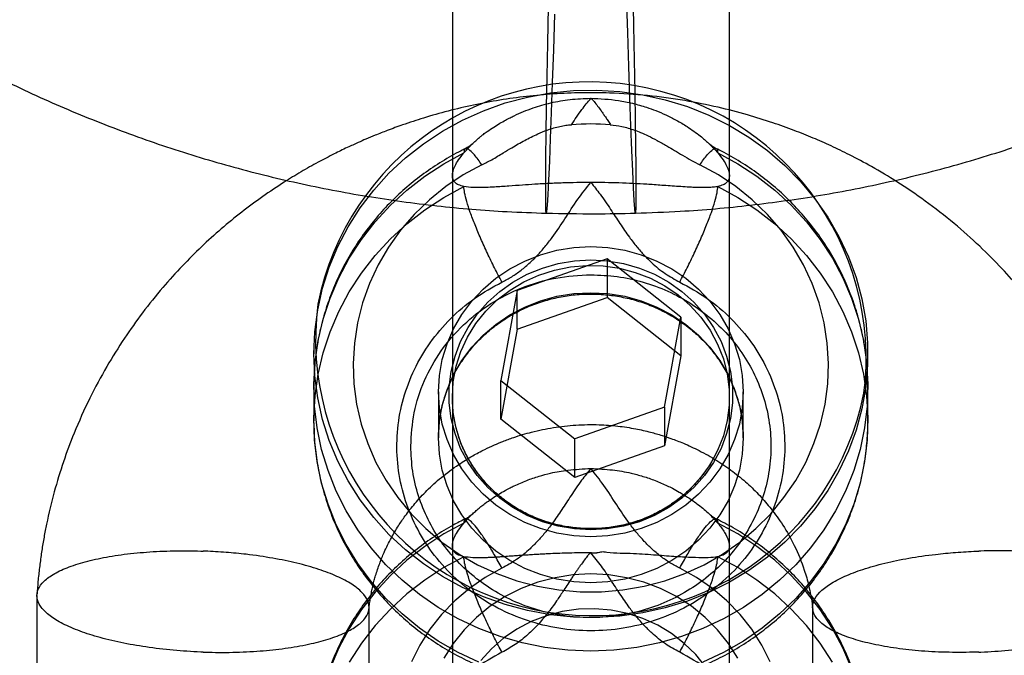
# Model space of a CAD drawing. Units: millimetres. Extents: x 16129 to 19789, y 29929 to 38226.
# Drawn here: x 17649 to 17667, y 33071 to 33082 of the extents above; entities that cross this region are included whole.
import ezdxf

# ---------------------------------------------------------------- set-up
doc = ezdxf.new("R2010")
doc.units = ezdxf.units.MM
doc.header["$LTSCALE"] = 200

msp = doc.modelspace()

# ---------------------------------------------------------------- linework, layer by layer
at = {"color": 7, "linetype": 'Continuous', "lineweight": 25}
for p, q in [((17656.68, 33089.896), (17656.68, 33079.24)), ((17661.68, 33079.24), (17661.68, 33089.896)), ((17656.68, 33083.209), (17656.68, 33072.556)), ((17661.68, 33072.556), (17661.68, 33083.209)), ((17659.472, 33077.74), (17657.847, 33077.168)), ((17660.804, 33076.686), (17659.472, 33077.74)), ((17659.472, 33077.74), (17659.472, 33077.041)), ((17657.847, 33077.168), (17657.555, 33075.541)), ((17657.847, 33076.469), (17657.847, 33077.168)), ((17657.847, 33076.469), (17659.472, 33077.041)), ((17660.804, 33075.987), (17659.472, 33077.041)), ((17660.512, 33075.059), (17660.804, 33076.686)), ((17660.804, 33076.686), (17660.804, 33075.987)), ((17657.847, 33076.469), (17657.555, 33074.842)), ((17654.18, 33076.114), (17654.18, 33076.022)), ((17664.18, 33076.022), (17664.18, 33076.114)), ((17660.804, 33075.987), (17660.512, 33074.36)), ((17657.555, 33075.541), (17658.888, 33074.487)), ((17657.555, 33074.842), (17657.555, 33075.541)), ((17654.18, 33075.418), (17654.18, 33074.811)), ((17664.18, 33074.811), (17664.18, 33075.418)), ((17656.43, 33075.338), (17656.43, 33074.507)), ((17656.68, 33075.237), (17656.68, 33069.036)), ((17661.68, 33069.036), (17661.68, 33075.237)), ((17661.93, 33074.507), (17661.93, 33075.338)), ((17660.512, 33075.059), (17658.888, 33074.487)), ((17660.512, 33075.059), (17660.512, 33074.36)), ((17658.888, 33073.788), (17657.555, 33074.842)), ((17658.888, 33073.788), (17658.888, 33074.487)), ((17660.512, 33074.36), (17658.888, 33073.788)), ((17649.182, 33071.655), (17649.182, 33061.439)), ((17663.182, 33071.447), (17663.182, 33061.648)), ((17655.177, 33061.645), (17655.177, 33071.444))]:
    msp.add_line(p, q, dxfattribs=at)
at = {"color": 7, "linetype": 'Continuous', "lineweight": 25, "flags": 128}
for points in [[(17659.936, 33082.629), (17659.95, 33081.955), (17659.963, 33081.327), (17659.973, 33080.751), (17659.981, 33080.233), (17659.988, 33079.777), (17659.992, 33079.389), (17659.994, 33079.072), (17659.994, 33078.83), (17659.992, 33078.664), (17659.988, 33078.577), (17659.981, 33078.57), (17659.973, 33078.641), (17659.963, 33078.792), (17659.95, 33079.019), (17659.936, 33079.322), (17659.921, 33079.696), (17659.904, 33080.139), (17659.886, 33080.645), (17659.866, 33081.211), (17659.846, 33081.829), (17659.825, 33082.494)], [(17658.365, 33078.942), (17658.366, 33079.222), (17658.369, 33079.575), (17658.375, 33079.997), (17658.382, 33080.484), (17658.391, 33081.032), (17658.403, 33081.635), (17658.416, 33082.287)], [(17658.524, 33082.156), (17658.503, 33081.514), (17658.483, 33080.921), (17658.464, 33080.384), (17658.447, 33079.909), (17658.431, 33079.5), (17658.416, 33079.161), (17658.403, 33078.896), (17658.391, 33078.707), (17658.382, 33078.595), (17658.375, 33078.563), (17658.369, 33078.611), (17658.366, 33078.737), (17658.365, 33078.942)], [(17654.18, 33076.022), (17654.197, 33076.421), (17654.25, 33076.817), (17654.337, 33077.207), (17654.458, 33077.589), (17654.612, 33077.96), (17654.798, 33078.317), (17655.015, 33078.658), (17655.261, 33078.981), (17655.535, 33079.283), (17655.834, 33079.562), (17656.157, 33079.817), (17656.501, 33080.044), (17656.863, 33080.244), (17657.242, 33080.414), (17657.635, 33080.553), (17658.038, 33080.66), (17658.449, 33080.735), (17658.866, 33080.776), (17659.284, 33080.785), (17659.702, 33080.76), (17660.117, 33080.701), (17660.524, 33080.61), (17660.923, 33080.487), (17661.309, 33080.332), (17661.68, 33080.148), (17662.033, 33079.934), (17662.367, 33079.693), (17662.678, 33079.426), (17662.965, 33079.135), (17663.225, 33078.822), (17663.457, 33078.49), (17663.658, 33078.14), (17663.829, 33077.776), (17663.966, 33077.399), (17664.07, 33077.013), (17664.14, 33076.619), (17664.175, 33076.222), (17664.175, 33075.823), (17664.14, 33075.425), (17664.07, 33075.032), (17663.966, 33074.646), (17663.829, 33074.269), (17663.658, 33073.904), (17663.457, 33073.555), (17663.225, 33073.222), (17662.965, 33072.91), (17662.678, 33072.619), (17662.367, 33072.352), (17662.033, 33072.111), (17661.68, 33071.897), (17661.309, 33071.712), (17660.923, 33071.558), (17660.524, 33071.434), (17660.117, 33071.343), (17659.702, 33071.285), (17659.284, 33071.26), (17658.866, 33071.268), (17658.449, 33071.31), (17658.038, 33071.385), (17657.635, 33071.492), (17657.242, 33071.631), (17656.863, 33071.801), (17656.501, 33072), (17656.157, 33072.228), (17655.834, 33072.482), (17655.535, 33072.762), (17655.261, 33073.064), (17655.015, 33073.386), (17654.798, 33073.728), (17654.612, 33074.085), (17654.458, 33074.456), (17654.337, 33074.838), (17654.25, 33075.228), (17654.197, 33075.624), (17654.18, 33076.022)], [(17661.471, 33079.652), (17661.833, 33079.456), (17662.176, 33079.232), (17662.499, 33078.981), (17662.798, 33078.705), (17663.073, 33078.407), (17663.321, 33078.088), (17663.539, 33077.751), (17663.728, 33077.397), (17663.885, 33077.03), (17664.009, 33076.651), (17664.1, 33076.264), (17664.157, 33075.871), (17664.179, 33075.475), (17664.167, 33075.079), (17664.12, 33074.684), (17664.039, 33074.295), (17663.924, 33073.914), (17663.776, 33073.543), (17663.596, 33073.185), (17663.386, 33072.843), (17663.146, 33072.519), (17662.879, 33072.214), (17662.587, 33071.932), (17662.27, 33071.674), (17661.933, 33071.442), (17661.576, 33071.238), (17661.202, 33071.062), (17660.815, 33070.917), (17660.416, 33070.803), (17660.009, 33070.721), (17659.596, 33070.672), (17659.18, 33070.655), (17658.764, 33070.672), (17658.351, 33070.721), (17657.943, 33070.803), (17657.544, 33070.917), (17657.157, 33071.062), (17656.784, 33071.238), (17656.427, 33071.442), (17656.089, 33071.674), (17655.773, 33071.932), (17655.48, 33072.214), (17655.213, 33072.519), (17654.973, 33072.843), (17654.763, 33073.185), (17654.583, 33073.543), (17654.436, 33073.914), (17654.321, 33074.295), (17654.239, 33074.684), (17654.192, 33075.079), (17654.18, 33075.475), (17654.202, 33075.871), (17654.259, 33076.264), (17654.35, 33076.651), (17654.474, 33077.03), (17654.632, 33077.397), (17654.82, 33077.751), (17655.039, 33078.088), (17655.286, 33078.407), (17655.561, 33078.705), (17655.861, 33078.981), (17656.183, 33079.232), (17656.527, 33079.456), (17656.888, 33079.652)], [(17657.214, 33079.438), (17656.878, 33079.254), (17656.561, 33079.042), (17656.265, 33078.804), (17655.993, 33078.541), (17655.747, 33078.256), (17655.529, 33077.951), (17655.341, 33077.628), (17655.184, 33077.291), (17655.06, 33076.941), (17654.969, 33076.583), (17654.913, 33076.217), (17654.891, 33075.849), (17654.904, 33075.48), (17654.953, 33075.114), (17655.036, 33074.753), (17655.152, 33074.401), (17655.302, 33074.061), (17655.483, 33073.735), (17655.694, 33073.425), (17655.934, 33073.135), (17656.2, 33072.867), (17656.491, 33072.623), (17656.803, 33072.405), (17657.135, 33072.214), (17657.483, 33072.053), (17657.846, 33071.923), (17658.219, 33071.824), (17658.6, 33071.758), (17658.986, 33071.724), (17659.373, 33071.724), (17659.759, 33071.758), (17660.14, 33071.824), (17660.514, 33071.923), (17660.876, 33072.053), (17661.225, 33072.214), (17661.556, 33072.405), (17661.869, 33072.623), (17662.159, 33072.867), (17662.426, 33073.135), (17662.665, 33073.425), (17662.877, 33073.735), (17663.058, 33074.061), (17663.207, 33074.401), (17663.324, 33074.753), (17663.407, 33075.114), (17663.455, 33075.48), (17663.468, 33075.849), (17663.447, 33076.217), (17663.391, 33076.583), (17663.3, 33076.941), (17663.175, 33077.291), (17663.019, 33077.628), (17662.83, 33077.951), (17662.612, 33078.256), (17662.366, 33078.541), (17662.094, 33078.804), (17661.798, 33079.042), (17661.481, 33079.254), (17661.145, 33079.438)], [(17657.157, 33070.454), (17656.784, 33070.63), (17656.427, 33070.834), (17656.089, 33071.066), (17655.773, 33071.324), (17655.48, 33071.606), (17655.213, 33071.911), (17654.973, 33072.235), (17654.763, 33072.578), (17654.583, 33072.935), (17654.436, 33073.306), (17654.321, 33073.687), (17654.239, 33074.077), (17654.192, 33074.471), (17654.18, 33074.867), (17654.202, 33075.263), (17654.259, 33075.656), (17654.35, 33076.043), (17654.474, 33076.422), (17654.632, 33076.789), (17654.82, 33077.143), (17655.039, 33077.48), (17655.286, 33077.799), (17655.561, 33078.098), (17655.861, 33078.373), (17656.183, 33078.624), (17656.527, 33078.848), (17656.888, 33079.044)], [(17661.471, 33079.044), (17661.833, 33078.848), (17662.176, 33078.624), (17662.499, 33078.373), (17662.798, 33078.098), (17663.073, 33077.799), (17663.321, 33077.48), (17663.539, 33077.143), (17663.728, 33076.789), (17663.885, 33076.422), (17664.009, 33076.043), (17664.1, 33075.656), (17664.157, 33075.263), (17664.179, 33074.867), (17664.167, 33074.471), (17664.12, 33074.077), (17664.039, 33073.687), (17663.924, 33073.306), (17663.776, 33072.935), (17663.596, 33072.578), (17663.386, 33072.235), (17663.146, 33071.911), (17662.879, 33071.606), (17662.587, 33071.324), (17662.27, 33071.066), (17661.933, 33070.834), (17661.576, 33070.63), (17661.202, 33070.454)], [(17659.18, 33077.958), (17659.488, 33077.942), (17659.792, 33077.893), (17660.088, 33077.811), (17660.373, 33077.699), (17660.643, 33077.557), (17660.894, 33077.387), (17661.124, 33077.191), (17661.33, 33076.972), (17661.508, 33076.732), (17661.657, 33076.475), (17661.775, 33076.204), (17661.861, 33075.921), (17661.912, 33075.632), (17661.93, 33075.338), (17661.912, 33075.045), (17661.861, 33074.755), (17661.775, 33074.473), (17661.657, 33074.202), (17661.508, 33073.945), (17661.33, 33073.705), (17661.124, 33073.486), (17660.894, 33073.29), (17660.643, 33073.12), (17660.373, 33072.978), (17660.088, 33072.866), (17659.792, 33072.784), (17659.488, 33072.735), (17659.18, 33072.719), (17658.872, 33072.735), (17658.568, 33072.784), (17658.271, 33072.866), (17657.987, 33072.978), (17657.717, 33073.12), (17657.465, 33073.29), (17657.235, 33073.486), (17657.03, 33073.705), (17656.851, 33073.945), (17656.702, 33074.202), (17656.584, 33074.473), (17656.499, 33074.755), (17656.447, 33075.045), (17656.43, 33075.338), (17656.447, 33075.632), (17656.499, 33075.921), (17656.584, 33076.204), (17656.702, 33076.475), (17656.851, 33076.732), (17657.03, 33076.972), (17657.235, 33077.191), (17657.465, 33077.387), (17657.717, 33077.557), (17657.987, 33077.699), (17658.271, 33077.811), (17658.568, 33077.893), (17658.872, 33077.942), (17659.18, 33077.958)], [(17659.18, 33077.718), (17659.477, 33077.701), (17659.77, 33077.652), (17660.055, 33077.571), (17660.328, 33077.459), (17660.586, 33077.317), (17660.824, 33077.148), (17661.041, 33076.953), (17661.232, 33076.736), (17661.396, 33076.499), (17661.529, 33076.246), (17661.631, 33075.979), (17661.699, 33075.704), (17661.734, 33075.422), (17661.734, 33075.139), (17661.699, 33074.857), (17661.631, 33074.581), (17661.529, 33074.315), (17661.396, 33074.062), (17661.232, 33073.825), (17661.041, 33073.608), (17660.824, 33073.413), (17660.586, 33073.244), (17660.328, 33073.102), (17660.055, 33072.99), (17659.77, 33072.908), (17659.477, 33072.859), (17659.18, 33072.843), (17658.883, 33072.859), (17658.59, 33072.908), (17658.305, 33072.99), (17658.031, 33073.102), (17657.774, 33073.244), (17657.535, 33073.413), (17657.319, 33073.608), (17657.127, 33073.825), (17656.964, 33074.062), (17656.83, 33074.315), (17656.729, 33074.581), (17656.66, 33074.857), (17656.625, 33075.139), (17656.625, 33075.422), (17656.66, 33075.704), (17656.729, 33075.979), (17656.83, 33076.246), (17656.964, 33076.499), (17657.127, 33076.736), (17657.319, 33076.953), (17657.535, 33077.148), (17657.774, 33077.317), (17658.031, 33077.459), (17658.305, 33077.571), (17658.59, 33077.652), (17658.883, 33077.701), (17659.18, 33077.718)], [(17656.68, 33075.237), (17656.697, 33075.519), (17656.75, 33075.797), (17656.836, 33076.067), (17656.956, 33076.325), (17657.106, 33076.568), (17657.286, 33076.792), (17657.492, 33076.995), (17657.722, 33077.172), (17657.973, 33077.323), (17658.24, 33077.444), (17658.521, 33077.535), (17658.811, 33077.593), (17659.106, 33077.618), (17659.402, 33077.61), (17659.695, 33077.568), (17659.98, 33077.494), (17660.255, 33077.387), (17660.514, 33077.251), (17660.755, 33077.087), (17660.973, 33076.896), (17661.167, 33076.683), (17661.332, 33076.448), (17661.468, 33076.197), (17661.571, 33075.933), (17661.64, 33075.659), (17661.675, 33075.378), (17661.675, 33075.096), (17661.64, 33074.816), (17661.571, 33074.542), (17661.468, 33074.277), (17661.332, 33074.026), (17661.167, 33073.792), (17660.973, 33073.578), (17660.755, 33073.388), (17660.514, 33073.223), (17660.255, 33073.087), (17659.98, 33072.981), (17659.695, 33072.907), (17659.402, 33072.865), (17659.106, 33072.857), (17658.811, 33072.882), (17658.521, 33072.94), (17658.24, 33073.03), (17657.973, 33073.152), (17657.722, 33073.302), (17657.492, 33073.48), (17657.286, 33073.682), (17657.106, 33073.907), (17656.956, 33074.15), (17656.836, 33074.408), (17656.75, 33074.678), (17656.697, 33074.956), (17656.68, 33075.237)], [(17659.18, 33077.127), (17659.488, 33077.11), (17659.792, 33077.061), (17660.088, 33076.979), (17660.373, 33076.867), (17660.643, 33076.725), (17660.894, 33076.555), (17661.124, 33076.359), (17661.33, 33076.14), (17661.508, 33075.9), (17661.657, 33075.643), (17661.775, 33075.372), (17661.861, 33075.09), (17661.912, 33074.8), (17661.93, 33074.507), (17661.912, 33074.213), (17661.861, 33073.924), (17661.775, 33073.641), (17661.657, 33073.37), (17661.508, 33073.113), (17661.33, 33072.873), (17661.124, 33072.654), (17660.894, 33072.458), (17660.643, 33072.288), (17660.373, 33072.146), (17660.088, 33072.034), (17659.792, 33071.952), (17659.488, 33071.903), (17659.18, 33071.887), (17658.872, 33071.903), (17658.568, 33071.952), (17658.271, 33072.034), (17657.987, 33072.146), (17657.717, 33072.288), (17657.465, 33072.458), (17657.235, 33072.654), (17657.03, 33072.873), (17656.851, 33073.113), (17656.702, 33073.37), (17656.584, 33073.641), (17656.499, 33073.924), (17656.447, 33074.213), (17656.43, 33074.507), (17656.447, 33074.8), (17656.499, 33075.09), (17656.584, 33075.372), (17656.702, 33075.643), (17656.851, 33075.9), (17657.03, 33076.14), (17657.235, 33076.359), (17657.465, 33076.555), (17657.717, 33076.725), (17657.987, 33076.867), (17658.271, 33076.979), (17658.568, 33077.061), (17658.872, 33077.11), (17659.18, 33077.127)], [(17656.888, 33072.966), (17656.527, 33072.769), (17656.183, 33072.545), (17655.861, 33072.294), (17655.561, 33072.019), (17655.286, 33071.72), (17655.039, 33071.402), (17654.82, 33071.064), (17654.632, 33070.71), (17654.474, 33070.343)], [(17663.885, 33070.343), (17663.728, 33070.71), (17663.539, 33071.064), (17663.321, 33071.402), (17663.073, 33071.72), (17662.798, 33072.019), (17662.499, 33072.294), (17662.176, 33072.545), (17661.833, 33072.769), (17661.471, 33072.966)], [(17656.888, 33072.358), (17656.527, 33072.161), (17656.183, 33071.937), (17655.861, 33071.686), (17655.561, 33071.411), (17655.286, 33071.113), (17655.039, 33070.794), (17654.82, 33070.456)], [(17663.539, 33070.456), (17663.321, 33070.794), (17663.073, 33071.113), (17662.798, 33071.411), (17662.499, 33071.686), (17662.176, 33071.937), (17661.833, 33072.161), (17661.471, 33072.358)], [(17657.576, 33072.151), (17657.272, 33071.983), (17656.987, 33071.786), (17656.724, 33071.563), (17656.486, 33071.316), (17656.275, 33071.048), (17656.094, 33070.76), (17655.943, 33070.457)], [(17659.18, 33072.046), (17658.855, 33072.029), (17658.535, 33071.979), (17658.222, 33071.896), (17657.92, 33071.781), (17657.633, 33071.637), (17657.364, 33071.463), (17657.117, 33071.263), (17656.893, 33071.038), (17656.697, 33070.791), (17656.529, 33070.526)], [(17661.83, 33070.526), (17661.663, 33070.791), (17661.466, 33071.038), (17661.243, 33071.263), (17660.995, 33071.463), (17660.726, 33071.637), (17660.439, 33071.781), (17660.138, 33071.896), (17659.825, 33071.979), (17659.504, 33072.029), (17659.18, 33072.046)], [(17662.416, 33070.457), (17662.266, 33070.76), (17662.084, 33071.048), (17661.874, 33071.316), (17661.636, 33071.563), (17661.373, 33071.786), (17661.088, 33071.983), (17660.784, 33072.151)], [(17661.253, 33070.366), (17661.073, 33070.59), (17660.867, 33070.793), (17660.637, 33070.971), (17660.387, 33071.121), (17660.119, 33071.243), (17659.839, 33071.333), (17659.549, 33071.391), (17659.254, 33071.416), (17658.958, 33071.408), (17658.665, 33071.366), (17658.379, 33071.292), (17658.105, 33071.186), (17657.845, 33071.05), (17657.604, 33070.885), (17657.386, 33070.695), (17657.193, 33070.481)]]:
    msp.add_lwpolyline(points, dxfattribs=at)
at = {"color": 7, "linetype": 'Continuous', "lineweight": 25}
for centre, radius, start, end in [((17659.151, 33075.936), 4.997, 352.8079, 168.6737), ((17659.18, 33075.437), 4.737, 85.7686, 94.2314), ((17659.209, 33076.291), 4.997, 172.8079, 348.6737)]:
    msp.add_arc(centre, radius, start, end, dxfattribs=at)
for points, knots in [([(17640.257, 33113.78), (17640.098, 33113.56), (17639.698, 33113.003), (17639.108, 33112.075), (17638.498, 33110.994), (17637.951, 33109.882), (17637.468, 33108.742), (17637.052, 33107.579), (17636.702, 33106.396), (17636.42, 33105.196), (17636.207, 33103.984), (17636.063, 33102.762), (17635.989, 33101.535), (17635.985, 33100.306), (17636.051, 33099.079), (17636.186, 33097.858), (17636.39, 33096.646), (17636.663, 33095.446), (17637.003, 33094.264), (17637.41, 33093.101), (17637.882, 33091.962), (17638.418, 33090.849), (17639.017, 33089.767), (17639.676, 33088.719), (17640.394, 33087.707), (17641.169, 33086.734), (17641.998, 33085.804), (17642.878, 33084.92), (17643.808, 33084.084), (17644.785, 33083.299), (17645.804, 33082.566), (17646.865, 33081.89), (17647.962, 33081.27), (17649.094, 33080.71), (17650.256, 33080.212), (17651.445, 33079.776), (17652.658, 33079.404), (17653.89, 33079.098), (17655.138, 33078.858), (17656.398, 33078.686), (17657.479, 33078.594), (17658.139, 33078.571), (17658.375, 33078.563)], [0, 0, 0, 0, 0.016675, 0.042199, 0.067709, 0.093195, 0.118659, 0.144101, 0.169523, 0.194927, 0.220315, 0.24569, 0.271054, 0.29641, 0.321762, 0.347111, 0.37246, 0.397812, 0.42317, 0.448538, 0.473917, 0.499311, 0.524721, 0.550149, 0.575597, 0.601067, 0.626559, 0.652074, 0.677612, 0.703174, 0.728759, 0.754366, 0.779995, 0.805645, 0.831315, 0.857002, 0.882707, 0.908426, 0.934159, 0.959904, 0.985659, 1, 1, 1, 1]), ([(17659.984, 33078.563), (17660.254, 33078.573), (17660.949, 33078.598), (17662.064, 33078.698), (17663.325, 33078.875), (17664.574, 33079.121), (17665.807, 33079.434), (17667.021, 33079.812), (17668.211, 33080.255), (17669.373, 33080.76), (17670.506, 33081.328), (17671.604, 33081.955), (17672.664, 33082.64), (17673.683, 33083.381), (17674.659, 33084.176), (17675.587, 33085.021), (17676.465, 33085.915), (17677.291, 33086.854), (17678.062, 33087.836), (17678.775, 33088.857), (17679.429, 33089.915), (17680.021, 33091.005), (17680.55, 33092.126), (17681.014, 33093.272), (17681.412, 33094.441), (17681.743, 33095.63), (17682.006, 33096.833), (17682.199, 33098.049), (17682.324, 33099.272), (17682.378, 33100.5), (17682.363, 33101.729), (17682.278, 33102.955), (17682.123, 33104.174), (17681.9, 33105.383), (17681.608, 33106.578), (17681.249, 33107.755), (17680.824, 33108.912), (17680.334, 33110.044), (17679.78, 33111.148), (17679.163, 33112.22), (17678.597, 33113.095), (17678.229, 33113.605), (17678.103, 33113.78)], [0, 0, 0, 0, 0.016425, 0.042194, 0.067967, 0.093738, 0.119506, 0.145268, 0.171023, 0.196767, 0.2225, 0.248218, 0.273921, 0.299606, 0.325271, 0.350916, 0.376539, 0.402138, 0.427714, 0.453266, 0.478793, 0.504296, 0.529776, 0.555233, 0.580669, 0.606086, 0.631485, 0.656869, 0.682241, 0.707603, 0.732957, 0.758308, 0.783656, 0.809006, 0.83436, 0.85972, 0.885091, 0.910474, 0.935872, 0.961287, 0.986721, 1, 1, 1, 1]), ([(17669.176, 33071.674), (17669.168, 33071.776), (17669.147, 33072.064), (17669.087, 33072.518), (17668.991, 33073.031), (17668.874, 33073.507), (17668.743, 33073.949), (17668.6, 33074.355), (17668.434, 33074.771), (17668.244, 33075.186), (17668.035, 33075.588), (17667.837, 33075.931), (17667.658, 33076.215), (17667.464, 33076.503), (17667.233, 33076.819), (17666.937, 33077.187), (17666.592, 33077.576), (17666.191, 33077.98), (17665.731, 33078.39), (17665.232, 33078.779), (17664.731, 33079.119), (17664.272, 33079.394), (17663.873, 33079.607), (17663.521, 33079.777), (17663.188, 33079.924), (17662.838, 33080.064), (17662.442, 33080.206), (17661.985, 33080.348), (17661.455, 33080.485), (17660.854, 33080.605), (17660.2, 33080.694), (17659.577, 33080.736), (17659.012, 33080.741), (17658.512, 33080.72), (17658.02, 33080.676), (17657.538, 33080.608), (17657.065, 33080.519), (17656.606, 33080.411), (17656.179, 33080.29), (17655.815, 33080.17), (17655.524, 33080.064), (17655.304, 33079.977), (17655.128, 33079.904), (17654.961, 33079.83), (17654.768, 33079.742), (17654.527, 33079.625), (17654.248, 33079.48), (17653.948, 33079.31), (17653.613, 33079.105), (17653.253, 33078.864), (17652.874, 33078.583), (17652.505, 33078.281), (17652.148, 33077.957), (17651.795, 33077.604), (17651.438, 33077.208), (17651.089, 33076.773), (17650.75, 33076.296), (17650.43, 33075.783), (17650.123, 33075.21), (17649.865, 33074.634), (17649.654, 33074.068), (17649.487, 33073.521), (17649.377, 33073.064), (17649.309, 33072.71), (17649.269, 33072.469), (17649.235, 33072.223), (17649.206, 33071.97), (17649.191, 33071.787), (17649.184, 33071.687), (17649.183, 33071.674)], [0, 0, 0, 0, 0.010429, 0.029381, 0.047125, 0.06384, 0.079532, 0.094201, 0.107848, 0.125238, 0.140626, 0.154014, 0.165404, 0.174801, 0.189149, 0.205085, 0.222625, 0.241768, 0.262513, 0.284731, 0.305444, 0.32334, 0.338425, 0.350765, 0.36255, 0.374892, 0.388626, 0.40461, 0.42284, 0.443315, 0.465904, 0.488727, 0.505598, 0.522253, 0.538688, 0.554908, 0.570917, 0.586717, 0.602059, 0.615306, 0.62514, 0.633049, 0.639032, 0.64425, 0.65135, 0.660256, 0.671079, 0.68293, 0.694879, 0.710544, 0.726377, 0.742382, 0.758562, 0.774937, 0.792697, 0.812463, 0.831409, 0.851899, 0.873939, 0.89753, 0.916156, 0.935643, 0.955992, 0.964224, 0.97259, 0.981091, 0.989727, 0.998663, 1, 1, 1, 1]), ([(17656.888, 33079.652), (17656.908, 33079.674), (17656.956, 33079.727), (17657.034, 33079.809), (17657.117, 33079.886), (17657.181, 33079.941), (17657.245, 33079.991), (17657.323, 33080.049), (17657.423, 33080.116), (17657.533, 33080.184), (17657.633, 33080.24), (17657.718, 33080.285), (17657.879, 33080.365), (17658.118, 33080.463), (17658.459, 33080.563), (17658.809, 33080.623), (17659.054, 33080.633), (17659.18, 33080.638)], [0, 0, 0, 0, 0.04827, 0.120269, 0.16642, 0.207202, 0.235808, 0.274001, 0.334188, 0.386727, 0.431616, 0.468855, 0.498444, 0.635162, 0.752062, 0.872409, 1, 1, 1, 1]), ([(17658.83, 33080.161), (17658.891, 33080.254), (17659, 33080.418), (17659.125, 33080.571), (17659.18, 33080.638)], [0, 0, 0, 0, 0.564247, 1, 1, 1, 1]), ([(17659.18, 33080.638), (17659.347, 33080.63), (17659.559, 33080.621), (17659.806, 33080.576), (17659.934, 33080.548), (17660.062, 33080.514), (17660.202, 33080.471), (17660.36, 33080.414), (17660.54, 33080.337), (17660.73, 33080.241), (17660.944, 33080.114), (17661.14, 33079.973), (17661.294, 33079.839), (17661.398, 33079.737), (17661.447, 33079.679), (17661.471, 33079.652)], [0, 0, 0, 0, 0.169549, 0.213994, 0.259278, 0.305421, 0.352445, 0.415409, 0.487424, 0.568517, 0.658707, 0.78374, 0.876426, 0.941373, 1, 1, 1, 1]), ([(17659.18, 33080.638), (17659.18, 33080.638), (17659.181, 33080.638), (17659.184, 33080.636), (17659.191, 33080.632), (17659.209, 33080.614), (17659.271, 33080.541), (17659.336, 33080.451), (17659.404, 33080.357), (17659.444, 33080.299), (17659.487, 33080.235), (17659.516, 33080.191), (17659.532, 33080.167)], [0, 0, 0, 0, 0.002542, 0.005755, 0.014473, 0.041833, 0.137847, 0.497507, 0.606828, 0.727004, 0.858056, 1, 1, 1, 1]), ([(17657.215, 33079.437), (17657.274, 33079.467), (17657.405, 33079.533), (17657.582, 33079.642), (17657.778, 33079.761), (17657.983, 33079.879), (17658.197, 33079.985), (17658.373, 33080.058), (17658.508, 33080.102), (17658.62, 33080.131), (17658.727, 33080.151), (17658.796, 33080.158), (17658.83, 33080.161)], [0, 0, 0, 0, 0.112342, 0.247519, 0.348937, 0.497664, 0.644428, 0.748983, 0.817606, 0.88227, 0.943036, 1, 1, 1, 1]), ([(17659.529, 33080.161), (17659.599, 33080.153), (17659.748, 33080.135), (17659.93, 33080.079), (17660.087, 33080.018), (17660.224, 33079.956), (17660.382, 33079.875), (17660.54, 33079.786), (17660.692, 33079.695), (17660.84, 33079.606), (17660.991, 33079.518), (17661.096, 33079.463), (17661.145, 33079.438)], [0, 0, 0, 0, 0.118416, 0.251373, 0.317398, 0.401452, 0.503247, 0.616529, 0.705746, 0.800189, 0.906823, 1, 1, 1, 1]), ([(17657.067, 33079.839), (17657.051, 33079.824), (17657.02, 33079.795), (17656.978, 33079.764), (17656.944, 33079.744), (17656.927, 33079.737), (17656.918, 33079.733)], [0, 0, 0, 0, 0.232673, 0.4605351, 0.7114025, 1, 1, 1, 1]), ([(17661.434, 33079.729), (17661.426, 33079.735), (17661.411, 33079.745), (17661.379, 33079.767), (17661.34, 33079.798), (17661.31, 33079.824), (17661.294, 33079.838)], [0, 0, 0, 0, 0.279944, 0.528493, 0.760306, 1, 1, 1, 1]), ([(17656.915, 33079.729), (17656.889, 33079.716), (17656.745, 33079.644), (17656.491, 33079.501), (17656.165, 33079.282), (17655.857, 33079.038), (17655.571, 33078.772), (17655.307, 33078.485), (17655.068, 33078.178), (17654.855, 33077.854), (17654.669, 33077.516), (17654.511, 33077.164), (17654.383, 33076.801), (17654.285, 33076.43), (17654.218, 33076.053), (17654.185, 33075.719), (17654.181, 33075.511), (17654.18, 33075.431)], [0, 0, 0, 0, 0.016012, 0.088658, 0.161284, 0.233845, 0.30633, 0.378733, 0.451048, 0.523271, 0.5954, 0.667438, 0.739389, 0.811261, 0.883064, 0.954811, 1, 1, 1, 1]), ([(17656.888, 33079.044), (17656.855, 33079.053), (17656.789, 33079.071), (17656.706, 33079.128), (17656.663, 33079.23), (17656.706, 33079.382), (17656.789, 33079.528), (17656.855, 33079.61), (17656.888, 33079.652)], [0, 0, 0, 0, 0.133287, 0.260906, 0.500001, 0.739214, 0.866803, 1, 1, 1, 1]), ([(17664.18, 33075.418), (17664.178, 33075.503), (17664.175, 33075.715), (17664.141, 33076.053), (17664.075, 33076.43), (17663.977, 33076.8), (17663.849, 33077.161), (17663.693, 33077.512), (17663.508, 33077.849), (17663.296, 33078.172), (17663.059, 33078.477), (17662.797, 33078.764), (17662.513, 33079.029), (17662.208, 33079.272), (17661.883, 33079.491), (17661.625, 33079.638), (17661.477, 33079.713), (17661.445, 33079.728)], [0, 0, 0, 0, 0.047713, 0.119215, 0.190707, 0.262207, 0.333732, 0.405296, 0.476913, 0.548596, 0.620354, 0.692193, 0.764119, 0.836133, 0.908234, 0.98042, 1, 1, 1, 1]), ([(17661.471, 33079.652), (17661.505, 33079.61), (17661.57, 33079.527), (17661.654, 33079.382), (17661.697, 33079.23), (17661.654, 33079.128), (17661.57, 33079.071), (17661.505, 33079.053), (17661.471, 33079.044)], [0, 0, 0, 0, 0.133287, 0.260906, 0.500001, 0.739214, 0.866803, 1, 1, 1, 1]), ([(17659.18, 33079.118), (17659.01, 33079.116), (17658.797, 33079.114), (17658.548, 33079.104), (17658.42, 33079.099), (17658.293, 33079.092), (17658.134, 33079.083), (17657.932, 33079.068), (17657.684, 33079.05), (17657.467, 33079.035), (17657.3, 33079.027), (17657.192, 33079.025), (17657.117, 33079.024), (17657.01, 33079.026), (17656.943, 33079.036), (17656.888, 33079.044)], [0, 0, 0, 0, 0.171364, 0.215904, 0.261138, 0.307089, 0.353778, 0.438951, 0.541118, 0.660327, 0.735852, 0.795977, 0.840699, 0.870014, 1, 1, 1, 1]), ([(17657.576, 33077.318), (17657.635, 33077.35), (17657.755, 33077.413), (17657.924, 33077.532), (17658.078, 33077.662), (17658.221, 33077.805), (17658.354, 33077.958), (17658.523, 33078.175), (17658.717, 33078.465), (17658.932, 33078.807), (17659.1, 33079.018), (17659.18, 33079.118)], [0, 0, 0, 0, 0.080905, 0.164129, 0.250474, 0.327743, 0.410865, 0.500171, 0.66713, 0.842279, 1, 1, 1, 1]), ([(17661.471, 33079.044), (17661.459, 33079.042), (17661.434, 33079.037), (17661.393, 33079.032), (17661.347, 33079.028), (17661.298, 33079.025), (17661.24, 33079.024), (17661.177, 33079.025), (17661.101, 33079.026), (17661.016, 33079.029), (17660.904, 33079.035), (17660.768, 33079.044), (17660.615, 33079.055), (17660.467, 33079.065), (17660.327, 33079.076), (17660.077, 33079.092), (17659.698, 33079.112), (17659.349, 33079.116), (17659.18, 33079.118)], [0, 0, 0, 0, 0.030462, 0.062348, 0.09566, 0.130402, 0.160851, 0.20605, 0.244381, 0.289266, 0.340708, 0.413259, 0.480099, 0.541234, 0.596676, 0.64644, 0.828255, 1, 1, 1, 1]), ([(17659.18, 33079.118), (17659.236, 33079.048), (17659.363, 33078.89), (17659.532, 33078.639), (17659.702, 33078.376), (17659.857, 33078.15), (17660.004, 33077.959), (17660.138, 33077.806), (17660.305, 33077.639), (17660.513, 33077.467), (17660.695, 33077.367), (17660.784, 33077.318)], [0, 0, 0, 0, 0.110829, 0.249597, 0.374422, 0.499342, 0.588578, 0.671835, 0.749447, 0.877701, 1, 1, 1, 1]), ([(17658.375, 33078.563), (17658.668, 33078.558), (17659.204, 33078.547), (17659.74, 33078.558), (17659.984, 33078.563)], [0, 0, 0, 0, 0.5453181, 1, 1, 1, 1]), ([(17656.43, 33074.512), (17656.432, 33074.594), (17656.438, 33074.769), (17656.482, 33075.032), (17656.556, 33075.3), (17656.66, 33075.559), (17656.793, 33075.806), (17656.953, 33076.038), (17657.138, 33076.253), (17657.346, 33076.448), (17657.575, 33076.621), (17657.822, 33076.77), (17658.084, 33076.893), (17658.358, 33076.989), (17658.642, 33077.058), (17658.931, 33077.097), (17659.223, 33077.107), (17659.515, 33077.088), (17659.802, 33077.04), (17660.083, 33076.964), (17660.353, 33076.86), (17660.61, 33076.729), (17660.851, 33076.574), (17661.074, 33076.396), (17661.275, 33076.196), (17661.452, 33075.977), (17661.604, 33075.742), (17661.729, 33075.492), (17661.826, 33075.232), (17661.892, 33074.963), (17661.925, 33074.72), (17661.928, 33074.567), (17661.93, 33074.507)], [0, 0, 0, 0, 0.030394, 0.064532, 0.098656, 0.132751, 0.166805, 0.200807, 0.234754, 0.268643, 0.302478, 0.336263, 0.370003, 0.403705, 0.437376, 0.471023, 0.504653, 0.538274, 0.57189, 0.605509, 0.639138, 0.672784, 0.706458, 0.740165, 0.773916, 0.807717, 0.841574, 0.875491, 0.909468, 0.943501, 0.977582, 1, 1, 1, 1]), ([(17661.395, 33074.137), (17661.393, 33074.134), (17661.347, 33074.052), (17661.249, 33073.897), (17661.079, 33073.687), (17660.885, 33073.495), (17660.669, 33073.326), (17660.435, 33073.18), (17660.186, 33073.06), (17659.924, 33072.968), (17659.653, 33072.903), (17659.376, 33072.867), (17659.097, 33072.861), (17658.819, 33072.885), (17658.545, 33072.938), (17658.279, 33073.019), (17658.025, 33073.128), (17657.785, 33073.263), (17657.562, 33073.422), (17657.359, 33073.605), (17657.179, 33073.807), (17657.024, 33074.027), (17656.895, 33074.262), (17656.795, 33074.51), (17656.725, 33074.766), (17656.686, 33075.01), (17656.682, 33075.168), (17656.68, 33075.237)], [0, 0, 0, 0, 0.001817, 0.0439, 0.085955, 0.127981, 0.169977, 0.211946, 0.25389, 0.295813, 0.337718, 0.379609, 0.421491, 0.463367, 0.505241, 0.547117, 0.588998, 0.63089, 0.672798, 0.714726, 0.756679, 0.798661, 0.840673, 0.882718, 0.924793, 0.966894, 1, 1, 1, 1]), ([(17654.18, 33074.776), (17654.182, 33074.694), (17654.187, 33074.484), (17654.222, 33074.148), (17654.291, 33073.772), (17654.391, 33073.403), (17654.521, 33073.042), (17654.679, 33072.692), (17654.866, 33072.356), (17655.08, 33072.035), (17655.319, 33071.731), (17655.582, 33071.446), (17655.868, 33071.182), (17656.174, 33070.94), (17656.5, 33070.723), (17656.842, 33070.531), (17657.2, 33070.366), (17657.569, 33070.228), (17657.949, 33070.12), (17658.337, 33070.04), (17658.731, 33069.991), (17659.127, 33069.971), (17659.524, 33069.983), (17659.919, 33070.024), (17660.309, 33070.096), (17660.692, 33070.197), (17661.066, 33070.328), (17661.428, 33070.487), (17661.776, 33070.673), (17662.107, 33070.885), (17662.42, 33071.122), (17662.713, 33071.382), (17662.983, 33071.664), (17663.229, 33071.965), (17663.449, 33072.284), (17663.643, 33072.619), (17663.808, 33072.968), (17663.944, 33073.328), (17664.051, 33073.697), (17664.126, 33074.073), (17664.171, 33074.453), (17664.181, 33074.718), (17664.179, 33074.855), (17664.179, 33074.865)], [0, 0, 0, 0, 0.016194, 0.041165, 0.066134, 0.091105, 0.116086, 0.141081, 0.166095, 0.191132, 0.216195, 0.241287, 0.266409, 0.291562, 0.316745, 0.341959, 0.3672, 0.392466, 0.417757, 0.443068, 0.468396, 0.493738, 0.51909, 0.544449, 0.56981, 0.595168, 0.62052, 0.645862, 0.67119, 0.696499, 0.721787, 0.747049, 0.772283, 0.797487, 0.82266, 0.847799, 0.872907, 0.897984, 0.923032, 0.948055, 0.973058, 0.998044, 1, 1, 1, 1]), ([(17655.176, 33071.421), (17655.177, 33071.436), (17655.182, 33071.485), (17655.194, 33071.562), (17655.209, 33071.658), (17655.228, 33071.751), (17655.248, 33071.842), (17655.271, 33071.931), (17655.308, 33072.063), (17655.364, 33072.232), (17655.457, 33072.461), (17655.569, 33072.689), (17655.699, 33072.907), (17655.84, 33073.114), (17656.008, 33073.328), (17656.224, 33073.563), (17656.486, 33073.801), (17656.765, 33074.01), (17657.03, 33074.174), (17657.247, 33074.289), (17657.429, 33074.374), (17657.604, 33074.447), (17657.826, 33074.528), (17658.129, 33074.619), (17658.505, 33074.697), (17658.913, 33074.742), (17659.303, 33074.749), (17659.663, 33074.722), (17659.973, 33074.674), (17660.241, 33074.614), (17660.452, 33074.553), (17660.65, 33074.487), (17660.874, 33074.4), (17661.152, 33074.271), (17661.452, 33074.102), (17661.742, 33073.903), (17662.001, 33073.69), (17662.231, 33073.465), (17662.447, 33073.214), (17662.661, 33072.916), (17662.869, 33072.548), (17663.001, 33072.223), (17663.077, 33071.974), (17663.116, 33071.826), (17663.148, 33071.672), (17663.171, 33071.531), (17663.182, 33071.441), (17663.186, 33071.405)], [0, 0, 0, 0, 0.004327, 0.013385, 0.022635, 0.031661, 0.040465, 0.049047, 0.057408, 0.07926, 0.099443, 0.126831, 0.150353, 0.169988, 0.195917, 0.224338, 0.255489, 0.289381, 0.315067, 0.336112, 0.352486, 0.366117, 0.383613, 0.411694, 0.444838, 0.478651, 0.512956, 0.540748, 0.5678, 0.590539, 0.608665, 0.622498, 0.642658, 0.669221, 0.700544, 0.731127, 0.760532, 0.788775, 0.816821, 0.849789, 0.888389, 0.932591, 0.946251, 0.960365, 0.974933, 0.989958, 1, 1, 1, 1]), ([(17656.888, 33072.966), (17656.906, 33072.986), (17656.941, 33073.028), (17657, 33073.089), (17657.062, 33073.148), (17657.127, 33073.206), (17657.194, 33073.262), (17657.283, 33073.331), (17657.39, 33073.407), (17657.513, 33073.486), (17657.623, 33073.549), (17657.717, 33073.599), (17657.845, 33073.662), (17658.016, 33073.736), (17658.236, 33073.812), (17658.482, 33073.879), (17658.795, 33073.932), (17659.041, 33073.944), (17659.18, 33073.951)], [0, 0, 0, 0, 0.044416, 0.087701, 0.129857, 0.170886, 0.210789, 0.249569, 0.318527, 0.378065, 0.428182, 0.468878, 0.500154, 0.59102, 0.674479, 0.750611, 0.859103, 1, 1, 1, 1]), ([(17659.18, 33073.951), (17659.123, 33073.881), (17658.996, 33073.723), (17658.828, 33073.472), (17658.657, 33073.208), (17658.502, 33072.982), (17658.355, 33072.791), (17658.221, 33072.638), (17658.054, 33072.472), (17657.846, 33072.3), (17657.664, 33072.2), (17657.576, 33072.151)], [0, 0, 0, 0, 0.110766, 0.249437, 0.374477, 0.499832, 0.588917, 0.672064, 0.749604, 0.87777, 1, 1, 1, 1]), ([(17660.784, 33072.151), (17660.724, 33072.183), (17660.604, 33072.246), (17660.436, 33072.365), (17660.281, 33072.495), (17660.139, 33072.638), (17660.005, 33072.791), (17659.837, 33073.008), (17659.642, 33073.298), (17659.428, 33073.639), (17659.259, 33073.851), (17659.18, 33073.951)], [0, 0, 0, 0, 0.080904, 0.164129, 0.250474, 0.327742, 0.410864, 0.500171, 0.66713, 0.842279, 1, 1, 1, 1]), ([(17659.18, 33073.951), (17659.311, 33073.945), (17659.557, 33073.934), (17659.833, 33073.886), (17660.014, 33073.841), (17660.122, 33073.81), (17660.232, 33073.774), (17660.342, 33073.734), (17660.452, 33073.689), (17660.556, 33073.643), (17660.665, 33073.588), (17660.761, 33073.535), (17660.851, 33073.482), (17660.929, 33073.433), (17661.012, 33073.377), (17661.142, 33073.282), (17661.311, 33073.144), (17661.416, 33073.027), (17661.471, 33072.966)], [0, 0, 0, 0, 0.132824, 0.249449, 0.287893, 0.327614, 0.368626, 0.410939, 0.454564, 0.499509, 0.538477, 0.5933, 0.626662, 0.66399, 0.705283, 0.750541, 0.87001, 1, 1, 1, 1]), ([(17657.065, 33073.149), (17657.05, 33073.136), (17657.02, 33073.109), (17656.965, 33073.068), (17656.941, 33073.053), (17656.924, 33073.042)], [0, 0, 0, 0, 0.239471, 0.472449, 1, 1, 1, 1]), ([(17661.435, 33073.042), (17661.419, 33073.053), (17661.395, 33073.067), (17661.341, 33073.108), (17661.312, 33073.134), (17661.297, 33073.148)], [0, 0, 0, 0, 0.529524, 0.762402, 1, 1, 1, 1]), ([(17656.915, 33073.042), (17656.842, 33073.005), (17656.652, 33072.908), (17656.359, 33072.729), (17656.039, 33072.501), (17655.74, 33072.248), (17655.462, 33071.973), (17655.208, 33071.678), (17654.979, 33071.364), (17654.777, 33071.034), (17654.602, 33070.69), (17654.456, 33070.333), (17654.34, 33069.967), (17654.254, 33069.593), (17654.2, 33069.214), (17654.18, 33068.911), (17654.18, 33068.736), (17654.18, 33068.688)], [0, 0, 0, 0, 0.0445804, 0.1164553, 0.1883069, 0.26009, 0.3317958, 0.4034173, 0.4749496, 0.5463899, 0.6177384, 0.688998, 0.7601743, 0.831276, 0.9023141, 0.9733019, 1, 1, 1, 1]), ([(17656.888, 33072.358), (17656.844, 33072.37), (17656.754, 33072.395), (17656.687, 33072.471), (17656.672, 33072.579), (17656.713, 33072.706), (17656.787, 33072.838), (17656.855, 33072.923), (17656.888, 33072.966)], [0, 0, 0, 0, 0.180579, 0.366033, 0.546736, 0.733082, 0.865594, 1, 1, 1, 1]), ([(17664.179, 33068.673), (17664.18, 33068.701), (17664.181, 33068.856), (17664.167, 33069.138), (17664.119, 33069.518), (17664.039, 33069.892), (17663.929, 33070.259), (17663.79, 33070.616), (17663.622, 33070.962), (17663.426, 33071.293), (17663.204, 33071.609), (17662.957, 33071.907), (17662.686, 33072.185), (17662.394, 33072.442), (17662.08, 33072.676), (17661.764, 33072.877), (17661.546, 33072.989), (17661.445, 33073.042)], [0, 0, 0, 0, 0.015533, 0.086272, 0.156994, 0.227713, 0.298447, 0.369211, 0.440021, 0.510888, 0.581823, 0.652836, 0.723931, 0.795113, 0.866382, 0.937737, 1, 1, 1, 1]), ([(17661.471, 33072.966), (17661.515, 33072.908), (17661.605, 33072.793), (17661.673, 33072.642), (17661.688, 33072.518), (17661.647, 33072.436), (17661.572, 33072.384), (17661.505, 33072.366), (17661.471, 33072.358)], [0, 0, 0, 0, 0.180579, 0.366034, 0.546736, 0.733082, 0.865594, 1, 1, 1, 1]), ([(17652.18, 33070.636), (17652.166, 33070.636), (17651.987, 33070.643), (17651.637, 33070.666), (17651.15, 33070.723), (17650.687, 33070.805), (17650.271, 33070.907), (17649.906, 33071.028), (17649.608, 33071.163), (17649.38, 33071.31), (17649.234, 33071.463), (17649.171, 33071.619), (17649.193, 33071.772), (17649.3, 33071.919), (17649.488, 33072.055), (17649.755, 33072.178), (17650.087, 33072.281), (17650.482, 33072.365), (17650.922, 33072.425), (17651.401, 33072.46), (17651.812, 33072.468), (17652.074, 33072.463), (17652.166, 33072.46), (17652.18, 33072.46)], [0, 0, 0, 0, 0.004274, 0.057181, 0.111623, 0.164531, 0.218974, 0.271891, 0.326342, 0.37927, 0.433733, 0.486669, 0.54114, 0.59408, 0.648555, 0.701493, 0.755966, 0.808886, 0.863341, 0.916261, 0.970716, 0.995726, 1, 1, 1, 1]), ([(17652.18, 33070.636), (17652.193, 33070.636), (17652.372, 33070.629), (17652.723, 33070.628), (17653.21, 33070.651), (17653.672, 33070.7), (17654.088, 33070.773), (17654.454, 33070.868), (17654.752, 33070.982), (17654.979, 33071.113), (17655.125, 33071.255), (17655.188, 33071.405), (17655.167, 33071.559), (17655.062, 33071.713), (17654.874, 33071.864), (17654.611, 33072.004), (17654.276, 33072.133), (17653.885, 33072.243), (17653.442, 33072.335), (17653.007, 33072.399), (17652.595, 33072.439), (17652.332, 33072.454), (17652.193, 33072.459), (17652.18, 33072.46)], [0, 0, 0, 0, 0.004274, 0.057179, 0.111619, 0.164525, 0.218964, 0.271877, 0.326323, 0.379249, 0.433708, 0.486647, 0.539585, 0.594058, 0.647002, 0.701481, 0.754417, 0.808889, 0.861799, 0.916243, 0.955674, 0.995726, 1, 1, 1, 1]), ([(17659.18, 33072.431), (17659.049, 33072.429), (17658.803, 33072.425), (17658.527, 33072.416), (17658.346, 33072.407), (17658.237, 33072.401), (17658.128, 33072.394), (17658.018, 33072.387), (17657.908, 33072.379), (17657.804, 33072.372), (17657.695, 33072.364), (17657.599, 33072.357), (17657.508, 33072.351), (17657.43, 33072.346), (17657.348, 33072.342), (17657.213, 33072.337), (17657.045, 33072.336), (17656.94, 33072.351), (17656.888, 33072.358)], [0, 0, 0, 0, 0.1321288, 0.2493584, 0.287862, 0.3276127, 0.3686222, 0.4109014, 0.4544599, 0.4993067, 0.5383676, 0.5932349, 0.6266011, 0.6639202, 0.7051923, 0.750417, 0.878142, 1, 1, 1, 1]), ([(17659.18, 33072.431), (17659.179, 33072.431), (17659.178, 33072.431), (17659.175, 33072.43), (17659.169, 33072.426), (17659.15, 33072.407), (17659.114, 33072.364), (17659.058, 33072.291), (17659.004, 33072.219), (17658.959, 33072.156), (17658.927, 33072.11), (17658.893, 33072.06), (17658.857, 33072.006), (17658.784, 33071.894), (17658.686, 33071.744), (17658.573, 33071.576), (17658.481, 33071.444), (17658.397, 33071.334), (17658.311, 33071.229), (17658.224, 33071.13), (17658.136, 33071.039), (17658.004, 33070.915), (17657.824, 33070.768), (17657.657, 33070.676), (17657.576, 33070.632)], [0, 0, 0, 0, 0.000605, 0.001374, 0.003485, 0.010199, 0.034019, 0.071885, 0.123854, 0.14484, 0.167838, 0.192851, 0.219882, 0.248931, 0.358003, 0.441446, 0.499278, 0.55698, 0.612726, 0.666598, 0.718686, 0.769092, 0.888428, 1, 1, 1, 1]), ([(17661.471, 33072.358), (17661.458, 33072.355), (17661.393, 33072.34), (17661.25, 33072.339), (17661.012, 33072.341), (17660.718, 33072.358), (17660.365, 33072.384), (17659.942, 33072.419), (17659.602, 33072.416), (17659.378, 33072.45), (17659.312, 33072.429), (17659.268, 33072.422), (17659.245, 33072.42), (17659.224, 33072.42), (17659.209, 33072.421), (17659.198, 33072.423), (17659.194, 33072.424), (17659.186, 33072.427), (17659.183, 33072.429), (17659.18, 33072.431)], [0, 0, 0, 0, 0.03275, 0.164153, 0.295475, 0.429697, 0.579137, 0.733343, 0.900773, 0.931971, 0.962008, 0.969419, 0.976833, 0.985157, 0.991236, 0.992151, 0.995685, 0.996027, 1, 1, 1, 1]), ([(17660.784, 33070.632), (17660.696, 33070.68), (17660.515, 33070.779), (17660.307, 33070.951), (17660.139, 33071.118), (17660.005, 33071.27), (17659.859, 33071.46), (17659.705, 33071.686), (17659.54, 33071.938), (17659.373, 33072.192), (17659.244, 33072.351), (17659.18, 33072.431)], [0, 0, 0, 0, 0.121149, 0.249464, 0.327776, 0.410902, 0.499182, 0.62371, 0.7483, 0.872893, 1, 1, 1, 1]), ([(17666.18, 33070.636), (17666.166, 33070.636), (17665.987, 33070.629), (17665.637, 33070.627), (17665.15, 33070.65), (17664.687, 33070.701), (17664.271, 33070.774), (17663.906, 33070.87), (17663.608, 33070.984), (17663.38, 33071.115), (17663.234, 33071.258), (17663.171, 33071.408), (17663.192, 33071.562), (17663.297, 33071.716), (17663.486, 33071.866), (17663.749, 33072.006), (17664.084, 33072.134), (17664.475, 33072.244), (17664.918, 33072.336), (17665.352, 33072.398), (17665.765, 33072.438), (17666.027, 33072.454), (17666.166, 33072.459), (17666.18, 33072.46)], [0, 0, 0, 0, 0.004274, 0.057182, 0.111623, 0.164527, 0.218964, 0.271874, 0.326317, 0.379241, 0.433698, 0.486638, 0.539579, 0.594054, 0.647003, 0.701488, 0.754425, 0.808898, 0.861817, 0.916272, 0.955689, 0.995726, 1, 1, 1, 1]), ([(17666.18, 33070.636), (17666.193, 33070.636), (17666.372, 33070.643), (17666.723, 33070.666), (17667.21, 33070.724), (17667.672, 33070.806), (17668.088, 33070.907), (17668.454, 33071.027), (17668.752, 33071.162), (17668.979, 33071.309), (17669.125, 33071.461), (17669.189, 33071.617), (17669.167, 33071.77), (17669.059, 33071.918), (17668.871, 33072.054), (17668.605, 33072.177), (17668.272, 33072.28), (17667.877, 33072.365), (17667.437, 33072.426), (17666.958, 33072.461), (17666.547, 33072.468), (17666.285, 33072.463), (17666.193, 33072.46), (17666.18, 33072.46)], [0, 0, 0, 0, 0.004274, 0.057185, 0.11163, 0.164541, 0.218985, 0.271894, 0.326335, 0.379265, 0.433731, 0.486668, 0.541141, 0.594084, 0.648562, 0.701502, 0.755977, 0.80891, 0.863379, 0.916288, 0.970731, 0.995726, 1, 1, 1, 1])]:
    msp.add_open_spline(points, degree=3, knots=knots, dxfattribs=at)
for points in [[(17657.214, 33079.438), (17657.167, 33079.503), (17657.072, 33079.632), (17656.97, 33079.726), (17656.901, 33079.745), (17656.893, 33079.683), (17656.888, 33079.652)], [(17661.145, 33079.438), (17661.192, 33079.503), (17661.287, 33079.632), (17661.39, 33079.726), (17661.458, 33079.745), (17661.467, 33079.683), (17661.471, 33079.652)], [(17657.576, 33077.318), (17657.531, 33077.403), (17657.441, 33077.573), (17657.311, 33077.84), (17657.191, 33078.103), (17657.087, 33078.354), (17657.001, 33078.582), (17656.937, 33078.779), (17656.896, 33078.941), (17656.891, 33079.01), (17656.888, 33079.044)], [(17660.784, 33077.318), (17660.829, 33077.403), (17660.919, 33077.573), (17661.048, 33077.84), (17661.168, 33078.103), (17661.273, 33078.354), (17661.359, 33078.582), (17661.422, 33078.779), (17661.463, 33078.941), (17661.468, 33079.01), (17661.471, 33079.044)], [(17660.784, 33077.318), (17660.952, 33077.226), (17661.289, 33077.04), (17661.724, 33076.665), (17662.092, 33076.232), (17662.378, 33075.746), (17662.576, 33075.222), (17662.68, 33074.673), (17662.687, 33074.116), (17662.597, 33073.565), (17662.412, 33073.036), (17662.138, 33072.544), (17661.782, 33072.101), (17661.353, 33071.721), (17660.865, 33071.415), (17660.33, 33071.189), (17659.763, 33071.051), (17659.18, 33071.005), (17658.597, 33071.051), (17658.03, 33071.189), (17657.495, 33071.415), (17657.006, 33071.721), (17656.578, 33072.101), (17656.222, 33072.544), (17655.947, 33073.036), (17655.763, 33073.565), (17655.672, 33074.116), (17655.679, 33074.673), (17655.783, 33075.222), (17655.981, 33075.746), (17656.268, 33076.232), (17656.635, 33076.665), (17657.07, 33077.04), (17657.407, 33077.226), (17657.576, 33077.318)], [(17659.18, 33077.451), (17659.339, 33077.444), (17659.658, 33077.431), (17660.127, 33077.327), (17660.574, 33077.164), (17660.992, 33076.938), (17661.37, 33076.657), (17661.701, 33076.326), (17661.977, 33075.952), (17662.193, 33075.544), (17662.344, 33075.11), (17662.426, 33074.659), (17662.438, 33074.202), (17662.379, 33073.748), (17662.251, 33073.308), (17662.056, 33072.89), (17661.8, 33072.504), (17661.486, 33072.157), (17661.123, 33071.859), (17660.717, 33071.614), (17660.279, 33071.429), (17659.816, 33071.307), (17659.34, 33071.251), (17658.86, 33071.262), (17658.387, 33071.34), (17657.931, 33071.484), (17657.503, 33071.689), (17657.11, 33071.953), (17656.763, 33072.268), (17656.468, 33072.628), (17656.231, 33073.026), (17656.059, 33073.453), (17655.95, 33073.899), (17655.937, 33074.203), (17655.93, 33074.355)], [(17655.93, 33074.355), (17655.942, 33074.557), (17655.966, 33074.963), (17656.159, 33075.547), (17656.46, 33076.086), (17656.867, 33076.558), (17657.362, 33076.946), (17657.928, 33077.232), (17658.542, 33077.416), (17658.967, 33077.439), (17659.18, 33077.451)], [(17657.576, 33072.151), (17657.531, 33072.233), (17657.441, 33072.396), (17657.311, 33072.608), (17657.191, 33072.787), (17657.087, 33072.924), (17657.001, 33073.013), (17656.937, 33073.051), (17656.896, 33073.041), (17656.891, 33072.991), (17656.888, 33072.966)], [(17660.784, 33072.151), (17660.829, 33072.233), (17660.919, 33072.396), (17661.048, 33072.608), (17661.168, 33072.787), (17661.273, 33072.924), (17661.359, 33073.013), (17661.422, 33073.051), (17661.463, 33073.041), (17661.468, 33072.991), (17661.471, 33072.966)], [(17657.576, 33070.632), (17657.531, 33070.716), (17657.441, 33070.886), (17657.311, 33071.153), (17657.191, 33071.416), (17657.087, 33071.667), (17657.001, 33071.896), (17656.937, 33072.092), (17656.896, 33072.254), (17656.891, 33072.323), (17656.888, 33072.358)], [(17660.784, 33070.632), (17660.829, 33070.716), (17660.919, 33070.886), (17661.048, 33071.153), (17661.168, 33071.416), (17661.273, 33071.667), (17661.359, 33071.896), (17661.422, 33072.092), (17661.463, 33072.254), (17661.468, 33072.323), (17661.471, 33072.358)], [(17657.576, 33070.632), (17657.407, 33070.539), (17657.07, 33070.353), (17656.635, 33069.978), (17656.268, 33069.546), (17655.981, 33069.059), (17655.783, 33068.535), (17655.679, 33067.986), (17655.672, 33067.429), (17655.763, 33066.878), (17655.947, 33066.349), (17656.222, 33065.857), (17656.578, 33065.415), (17657.006, 33065.035), (17657.495, 33064.728), (17658.03, 33064.502), (17658.597, 33064.364), (17659.18, 33064.318), (17659.763, 33064.364), (17660.33, 33064.502), (17660.865, 33064.728), (17661.353, 33065.035), (17661.782, 33065.415), (17662.138, 33065.857), (17662.412, 33066.349), (17662.597, 33066.878), (17662.687, 33067.429), (17662.68, 33067.986), (17662.576, 33068.535), (17662.378, 33069.059), (17662.092, 33069.546), (17661.724, 33069.978), (17661.289, 33070.353), (17660.952, 33070.539), (17660.784, 33070.632)]]:
    msp.add_open_spline(points, degree=3, dxfattribs=at)

doc.saveas('drawing.dxf')
